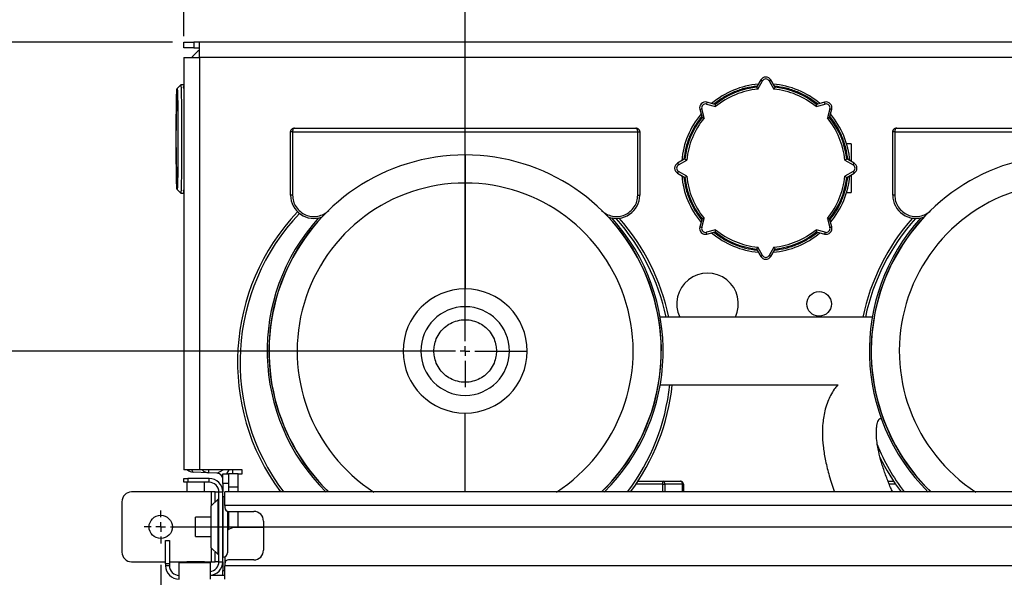
# Model space of a CAD drawing. Units: millimetres. Extents: x 4 to 416, y 4 to 293.
# Drawn here: x 183 to 229, y 223 to 249 of the extents above; entities that cross this region are included whole.
import ezdxf

# ---------------------------------------------------------------- set-up
doc = ezdxf.new("R2010")
doc.units = ezdxf.units.MM
doc.layers.add('FORMAT', color=7, linetype='Continuous')
doc.styles.add('SLDTEXTSTYLE0', font='TXT', dxfattribs={"width": 0.75})
doc.dimstyles.new('SLDDIMSTYLE1', dxfattribs={"dimtxt": 3.5, "dimasz": 3.302, "dimexe": 0, "dimexo": 0.0625, "dimgap": 0.875, "dimtad": 1, "dimdec": 0, "dimlfac": 11, "dimrnd": 1e-09, "dimzin": 12, "dimdsep": 46, "dimtxsty": 'SLDTEXTSTYLE0', "dimsah": 1, "dimcen": 0.09, "dimadec": 0, "dimazin": 3, "dimtfac": 1, "dimtdec": 0, "dimtofl": 0, "dimtmove": 0, "dimatfit": 3, "dimfxl": 0, "dimfrac": 2, "dimtolj": 1, "dimtzin": 12, "dimarcsym": 0})

# ---------------------------------------------------------------- blocks, each defined once
blk = doc.blocks.new('_D_4')
at = {"layer": 'FORMAT'}
for p, q in [((182.043, 202.056), (182.043, 275.115)), ((248.267, 227.466), (248.267, 275.115)), ((182.043, 274.115), (248.267, 274.115))]:
    blk.add_line(p, q, dxfattribs=at)
for points in [[(182.043, 274.115), (185.345, 273.607), (185.345, 274.623)], [(248.267, 274.115), (244.965, 274.623), (244.965, 273.607)]]:
    blk.add_solid(points, dxfattribs=at)
at = {"layer": 'FORMAT', "insert": (209.986, 278.627), "char_height": 3.5, "attachment_point": 1, "style": 'SLDTEXTSTYLE0'}
blk.add_mtext('728', dxfattribs=at)
blk = doc.blocks.new('_D_6')
at = {"layer": 'FORMAT'}
for p, q in [((203.992, 234.529), (203.992, 259.577)), ((245.357, 248.284), (245.357, 259.577)), ((245.357, 258.577), (203.992, 258.577))]:
    blk.add_line(p, q, dxfattribs=at)
for points in [[(203.992, 258.577), (207.294, 258.069), (207.294, 259.085)], [(245.357, 258.577), (242.055, 259.085), (242.055, 258.069)]]:
    blk.add_solid(points, dxfattribs=at)
at = {"layer": 'FORMAT', "insert": (220.796, 263.088), "char_height": 3.5, "attachment_point": 1, "style": 'SLDTEXTSTYLE0'}
blk.add_mtext('455', dxfattribs=at)
blk = doc.blocks.new('_D_7')
at = {"layer": 'FORMAT'}
for p, q in [((190.267, 248.011), (137.039, 248.011)), ((138.039, 248.011), (138.039, 196.172)), ((195.268, 196.172), (137.039, 196.172))]:
    blk.add_line(p, q, dxfattribs=at)
for points in [[(138.039, 248.011), (137.531, 244.709), (138.547, 244.709)], [(138.039, 196.172), (138.547, 199.474), (137.531, 199.474)]]:
    blk.add_solid(points, dxfattribs=at)
at = {"layer": 'FORMAT', "insert": (133.527, 218.212), "char_height": 3.5, "attachment_point": 1, "rotation": 90, "style": 'SLDTEXTSTYLE0'}
blk.add_mtext('570', dxfattribs=at)
blk = doc.blocks.new('_D_8')
at = {"layer": 'FORMAT'}
for p, q in [((190.267, 248.011), (159.948, 248.011)), ((160.948, 248.011), (160.948, 218.466)), ((196.02, 218.466), (159.948, 218.466))]:
    blk.add_line(p, q, dxfattribs=at)
for points in [[(160.948, 248.011), (160.44, 244.709), (161.456, 244.709)], [(160.948, 218.466), (161.456, 221.768), (160.44, 221.768)]]:
    blk.add_solid(points, dxfattribs=at)
at = {"layer": 'FORMAT', "insert": (156.437, 229.359), "char_height": 3.5, "attachment_point": 1, "rotation": 90, "style": 'SLDTEXTSTYLE0'}
blk.add_mtext('325', dxfattribs=at)
blk = doc.blocks.new('_D_9')
at = {"layer": 'FORMAT'}
for p, q in [((190.267, 248.011), (148.494, 248.011)), ((149.494, 248.011), (149.494, 199.239)), ((188.653, 199.239), (148.494, 199.239))]:
    blk.add_line(p, q, dxfattribs=at)
for points in [[(149.494, 248.011), (148.986, 244.709), (150.002, 244.709)], [(149.494, 199.239), (150.002, 202.541), (148.986, 202.541)]]:
    blk.add_solid(points, dxfattribs=at)
at = {"layer": 'FORMAT', "insert": (144.982, 219.746), "char_height": 3.5, "attachment_point": 1, "rotation": 90, "style": 'SLDTEXTSTYLE0'}
blk.add_mtext('537', dxfattribs=at)
blk = doc.blocks.new('_D_10')
at = {"layer": 'FORMAT'}
for p, q in [((189.721, 223.511), (189.721, 187.899)), ((246.448, 223.511), (246.448, 187.899)), ((246.448, 188.899), (189.721, 188.899))]:
    blk.add_line(p, q, dxfattribs=at)
for points in [[(189.721, 188.899), (193.023, 188.391), (193.023, 189.407)], [(246.448, 188.899), (243.146, 189.407), (243.146, 188.391)]]:
    blk.add_solid(points, dxfattribs=at)
at = {"layer": 'FORMAT', "insert": (214.206, 193.411), "char_height": 3.5, "attachment_point": 1, "style": 'SLDTEXTSTYLE0'}
blk.add_mtext('624', dxfattribs=at)
blk = doc.blocks.new('_D_11')
at = {"layer": 'FORMAT'}
for p, q in [((190.812, 248.284), (190.812, 267.987)), ((245.357, 248.284), (245.357, 267.987)), ((245.357, 266.987), (190.812, 266.987))]:
    blk.add_line(p, q, dxfattribs=at)
for points in [[(190.812, 266.987), (194.114, 266.479), (194.114, 267.495)], [(245.357, 266.987), (242.055, 267.495), (242.055, 266.479)]]:
    blk.add_solid(points, dxfattribs=at)
at = {"layer": 'FORMAT', "insert": (214.206, 271.498), "char_height": 3.5, "attachment_point": 1, "style": 'SLDTEXTSTYLE0'}
blk.add_mtext('600', dxfattribs=at)
blk = doc.blocks.new('_D_12')
at = {"layer": 'FORMAT'}
for p, q in [((190.267, 248.011), (171.039, 248.011)), ((172.039, 248.011), (172.039, 233.529)), ((201.3, 233.529), (171.039, 233.529))]:
    blk.add_line(p, q, dxfattribs=at)
for points in [[(172.039, 248.011), (171.531, 244.709), (172.547, 244.709)], [(172.039, 233.529), (172.547, 236.831), (171.531, 236.831)]]:
    blk.add_solid(points, dxfattribs=at)
at = {"layer": 'FORMAT', "insert": (167.527, 236.891), "char_height": 3.5, "attachment_point": 1, "rotation": 90, "style": 'SLDTEXTSTYLE0'}
blk.add_mtext('159', dxfattribs=at)
blk = doc.blocks.new('SW_CENTERMARKSYMBOL_0')
at = {"layer": 'FORMAT', "color": 0}
for p, q in [((0, 0.455), (0, 0.773)), ((-0.455, 0), (-0.773, 0)), ((0, 0), (-0.227, 0)), ((0, 0), (0, 0.227)), ((0, 0), (0, -0.227)), ((0, 0), (0.227, 0)), ((0.455, 0), (0.773, 0)), ((0, -0.455), (0, -0.773))]:
    blk.add_line(p, q, dxfattribs=at)
blk = doc.blocks.new('SW_CENTERMARKSYMBOL_2')
at = {"layer": 'FORMAT', "color": 0}
for p, q in [((0, 0.455), (0, 0.773)), ((-0.455, 0), (-0.773, 0)), ((0, 0), (-0.227, 0)), ((0, 0), (0, 0.227)), ((0, 0), (0, -0.227)), ((0, 0), (0.227, 0)), ((0.455, 0), (56.273, 0)), ((0, -0.455), (0, -0.773))]:
    blk.add_line(p, q, dxfattribs=at)
blk = doc.blocks.new('SW_CENTERMARKSYMBOL_3')
at = {"layer": 'FORMAT', "color": 0}
for p, q in [((0, 0.455), (0, 1.693)), ((-0.455, 0), (-1.693, 0)), ((0, 0), (-0.227, 0)), ((0, 0), (0, 0.227)), ((0, 0), (0, -0.227)), ((0, 0), (0.227, 0)), ((0.455, 0), (1.693, 0)), ((0, -0.455), (0, -1.693))]:
    blk.add_line(p, q, dxfattribs=at)

msp = doc.modelspace()

# ---------------------------------------------------------------- linework, layer by layer
at = {"color": 7, "linetype": 'Continuous', "lineweight": 25}
for p, q in [((190.812, 247.739), (190.812, 248.011)), ((190.812, 248.011), (191.267, 248.011)), ((191.267, 248.011), (191.267, 247.739)), ((191.539, 248.011), (191.267, 248.011)), ((244.63, 248.011), (191.539, 248.011)), ((191.539, 247.284), (191.539, 248.011)), ((191.267, 247.739), (190.812, 247.739)), ((191.267, 247.739), (191.539, 247.739)), ((190.812, 247.284), (190.812, 227.961)), ((190.812, 247.284), (191.539, 247.284)), ((244.63, 247.284), (191.539, 247.284)), ((191.539, 247.284), (191.539, 227.961)), ((190.812, 246.011), (190.807, 246.007)), ((217.848, 246.239), (217.65, 245.896)), ((217.706, 245.81), (217.927, 246.193)), ((217.848, 246.239), (217.927, 246.193)), ((218.321, 246.239), (218.242, 246.193)), ((218.242, 246.193), (218.463, 245.81)), ((218.519, 245.896), (218.321, 246.239)), ((190.658, 246.006), (190.487, 245.836)), ((190.812, 246.007), (190.659, 246.007)), ((215.327, 245.194), (215.303, 245.106)), ((215.303, 245.106), (215.73, 244.992)), ((215.709, 245.092), (215.327, 245.194)), ((220.439, 244.992), (220.866, 245.106)), ((220.843, 245.194), (220.46, 245.092)), ((220.866, 245.106), (220.843, 245.194)), ((214.993, 244.86), (215.081, 244.884)), ((214.993, 244.86), (215.095, 244.478)), ((215.195, 244.456), (215.081, 244.884)), ((221.089, 244.884), (220.974, 244.456)), ((221.074, 244.478), (221.177, 244.86)), ((221.089, 244.884), (221.177, 244.86)), ((195.811, 240.836), (195.811, 243.802)), ((195.901, 243.802), (195.811, 243.802)), ((195.901, 243.802), (212.083, 243.802)), ((195.901, 243.802), (195.901, 240.836)), ((195.992, 243.984), (211.992, 243.984)), ((212.083, 240.836), (212.083, 243.802)), ((212.083, 243.802), (212.174, 243.802)), ((212.174, 243.802), (212.174, 240.836)), ((224.038, 240.836), (224.038, 243.802)), ((224.129, 243.802), (224.038, 243.802)), ((224.129, 243.802), (240.311, 243.802)), ((224.129, 243.802), (224.129, 240.836)), ((224.22, 243.984), (240.22, 243.984)), ((222.085, 243.239), (221.874, 243.239)), ((222.085, 243.239), (222.085, 242.417)), ((203.992, 242.72), (203.992, 241.405)), ((214.291, 242.536), (213.948, 242.338)), ((213.948, 242.338), (213.994, 242.26)), ((213.994, 242.26), (214.377, 242.481)), ((221.793, 242.481), (222.176, 242.26)), ((222.221, 242.338), (221.878, 242.536)), ((222.176, 242.26), (222.221, 242.338)), ((213.948, 241.866), (213.994, 241.945)), ((213.948, 241.866), (214.291, 241.668)), ((214.377, 241.724), (213.994, 241.945)), ((222.176, 241.945), (221.793, 241.724)), ((221.878, 241.668), (222.221, 241.866)), ((222.176, 241.945), (222.221, 241.866)), ((203.992, 241.405), (203.992, 236.43)), ((222.085, 241.787), (222.085, 240.966)), ((190.487, 241.096), (190.658, 240.925)), ((221.874, 240.966), (222.085, 240.966)), ((190.659, 240.925), (190.812, 240.925)), ((190.807, 240.925), (190.812, 240.921)), ((195.901, 240.836), (195.811, 240.836)), ((212.083, 240.836), (212.174, 240.836)), ((224.129, 240.836), (224.038, 240.836)), ((215.095, 239.727), (214.993, 239.344)), ((215.081, 239.321), (215.195, 239.748)), ((220.974, 239.748), (221.089, 239.321)), ((221.177, 239.344), (221.074, 239.727)), ((214.993, 239.344), (215.081, 239.321)), ((215.73, 239.213), (215.303, 239.098)), ((215.327, 239.01), (215.303, 239.098)), ((215.327, 239.01), (215.709, 239.113)), ((220.866, 239.098), (220.439, 239.213)), ((220.46, 239.113), (220.843, 239.01)), ((220.866, 239.098), (220.843, 239.01)), ((221.089, 239.321), (221.177, 239.344)), ((217.65, 238.309), (217.848, 237.966)), ((217.927, 238.011), (217.706, 238.394)), ((218.463, 238.394), (218.242, 238.011)), ((218.321, 237.966), (218.519, 238.309)), ((217.927, 238.011), (217.848, 237.966)), ((218.242, 238.011), (218.321, 237.966)), ((223.075, 235.12), (213.137, 235.12)), ((201.914, 233.529), (201.083, 233.529)), ((202.527, 233.529), (201.914, 233.529)), ((205.458, 233.529), (206.071, 233.529)), ((206.071, 233.529), (206.901, 233.529)), ((213.137, 231.939), (221.479, 231.939)), ((203.992, 226.92), (203.992, 230.629)), ((191.539, 227.961), (190.812, 227.961)), ((190.812, 227.375), (190.812, 227.557)), ((190.812, 227.557), (190.994, 227.557)), ((190.994, 227.557), (190.994, 227.375)), ((191.994, 227.557), (190.994, 227.557)), ((191.97, 227.819), (191.243, 227.857)), ((192.63, 227.961), (191.539, 227.961)), ((191.97, 227.819), (191.977, 227.961)), ((192.372, 227.798), (191.97, 227.819)), ((191.994, 227.375), (191.994, 227.557)), ((192.372, 227.798), (192.65, 227.96)), ((192.63, 227.96), (192.63, 227.961)), ((193.539, 227.96), (192.63, 227.96)), ((192.63, 227.779), (192.903, 227.779)), ((192.63, 227.325), (192.63, 227.779)), ((192.917, 227.96), (192.798, 227.779)), ((192.903, 227.779), (192.903, 227.325)), ((193.357, 227.779), (192.903, 227.779)), ((193.085, 227.96), (193.085, 227.779)), ((193.357, 227.779), (193.539, 227.779)), ((193.357, 227.148), (193.357, 227.779)), ((193.539, 227.779), (193.539, 227.96)), ((190.994, 227.375), (190.812, 227.375)), ((190.948, 227.375), (190.948, 226.92)), ((191.994, 227.375), (190.994, 227.375)), ((191.767, 226.92), (191.767, 227.375)), ((192.903, 227.325), (192.63, 227.325)), ((192.63, 227.325), (192.63, 226.92)), ((192.903, 227.325), (192.903, 226.92)), ((193.357, 227.148), (192.903, 227.148)), ((193.357, 226.92), (193.357, 227.148)), ((213.255, 227.284), (212.001, 227.284)), ((212.092, 227.42), (213.255, 227.42)), ((213.255, 227.284), (213.255, 227.42)), ((213.255, 227.42), (214.085, 227.42)), ((213.255, 227.284), (213.352, 227.284)), ((213.255, 226.92), (213.255, 227.284)), ((214.181, 227.284), (213.352, 227.284)), ((213.352, 227.284), (213.352, 226.92)), ((214.181, 227.284), (214.221, 227.284)), ((214.181, 226.92), (214.181, 227.284)), ((214.221, 227.284), (214.221, 226.92)), ((223.82, 227.42), (224.077, 227.42)), ((224.168, 227.284), (223.875, 227.284)), ((190.948, 226.92), (188.357, 226.92)), ((191.767, 226.92), (190.948, 226.92)), ((192.085, 226.92), (191.767, 226.92)), ((192.267, 226.92), (192.085, 226.92)), ((192.085, 226.92), (192.085, 226.273)), ((192.267, 226.92), (192.448, 226.92)), ((192.267, 226.466), (192.267, 226.92)), ((192.448, 226.92), (192.63, 226.92)), ((192.448, 223.648), (192.448, 226.92)), ((192.63, 223.648), (192.63, 226.92)), ((192.648, 226.704), (192.63, 226.704)), ((192.648, 223.864), (192.648, 226.704)), ((243.448, 226.92), (192.721, 226.92)), ((192.721, 226.284), (192.721, 226.92)), ((187.903, 226.466), (187.903, 224.102)), ((192.412, 226.582), (192.085, 226.273)), ((192.085, 224.295), (192.085, 226.273)), ((192.267, 226.466), (192.267, 226.444)), ((192.289, 226.466), (192.267, 226.466)), ((192.412, 223.986), (192.412, 226.582)), ((192.448, 226.466), (192.412, 226.466)), ((192.448, 226.42), (192.412, 226.42)), ((243.448, 226.284), (192.721, 226.284)), ((192.721, 226.284), (192.721, 226.193)), ((192.085, 225.739), (191.357, 225.739)), ((191.357, 225.284), (191.357, 225.739)), ((192.857, 226.017), (192.857, 224.073)), ((192.903, 226.011), (192.903, 225.157)), ((192.903, 226.011), (194.085, 226.011)), ((193.357, 225.248), (193.357, 226.011)), ((191.357, 224.829), (191.357, 225.284)), ((194.539, 225.248), (193.176, 225.248)), ((194.539, 225.557), (194.539, 224.193)), ((191.357, 224.829), (192.085, 224.829)), ((189.948, 224.648), (190.13, 224.648)), ((189.948, 223.557), (189.948, 224.648)), ((190.13, 224.648), (190.13, 223.557)), ((192.085, 224.295), (192.412, 223.986)), ((192.085, 224.295), (192.085, 223.648)), ((192.267, 224.124), (192.267, 224.102)), ((192.267, 223.648), (192.267, 224.102)), ((192.267, 224.102), (192.289, 224.102)), ((192.412, 224.148), (192.448, 224.148)), ((192.412, 224.102), (192.448, 224.102)), ((192.63, 223.864), (192.648, 223.864)), ((192.721, 223.877), (192.721, 223.557)), ((188.357, 223.648), (189.948, 223.648)), ((190.13, 223.557), (189.948, 223.557)), ((189.948, 223.557), (189.948, 223.466)), ((190.13, 223.466), (189.948, 223.466)), ((190.13, 223.648), (190.948, 223.648)), ((190.13, 223.557), (190.13, 223.466)), ((192.039, 223.602), (190.585, 223.602)), ((190.585, 222.829), (190.585, 223.602)), ((190.948, 223.648), (190.948, 223.602)), ((191.767, 223.648), (190.948, 223.648)), ((191.767, 223.602), (191.767, 223.648)), ((191.767, 223.648), (192.085, 223.648)), ((192.039, 223.602), (192.039, 222.829)), ((192.085, 223.648), (192.267, 223.648)), ((192.448, 223.648), (192.267, 223.648)), ((192.448, 223.648), (192.63, 223.648)), ((192.63, 223.648), (192.63, 223.243)), ((192.721, 223.557), (192.721, 223.466)), ((192.721, 222.829), (192.721, 223.466)), ((243.448, 223.466), (192.721, 223.466)), ((194.085, 223.739), (192.903, 223.739)), ((192.721, 223.011), (192.039, 223.011)), ((192.63, 223.043), (192.628, 223.011)), ((192.63, 223.011), (192.63, 223.243)), ((192.63, 223.243), (192.721, 223.243))]:
    msp.add_line(p, q, dxfattribs=at)
at = {"color": 7, "linetype": 'Continuous', "lineweight": 25, "flags": 128}
for points in [[(190.447, 243.466), (190.447, 243.741), (190.448, 244.012), (190.449, 244.276), (190.451, 244.53), (190.454, 244.768), (190.456, 244.989), (190.46, 245.19), (190.463, 245.367), (190.467, 245.518), (190.472, 245.642), (190.476, 245.736), (190.481, 245.8), (190.486, 245.832), (190.491, 245.832), (190.495, 245.8), (190.5, 245.736), (190.505, 245.642), (190.509, 245.518), (190.513, 245.367), (190.517, 245.19), (190.52, 244.989), (190.523, 244.768), (190.525, 244.53), (190.527, 244.276), (190.528, 244.012), (190.529, 243.741), (190.53, 243.466), (190.529, 243.191), (190.528, 242.919), (190.527, 242.655), (190.525, 242.402), (190.523, 242.163), (190.52, 241.942), (190.517, 241.742), (190.513, 241.565), (190.509, 241.413), (190.505, 241.29), (190.5, 241.195), (190.495, 241.132), (190.491, 241.1), (190.486, 241.1), (190.481, 241.132), (190.476, 241.195), (190.472, 241.29), (190.467, 241.413), (190.463, 241.565), (190.46, 241.742), (190.456, 241.942), (190.454, 242.163), (190.451, 242.402), (190.449, 242.655), (190.448, 242.919), (190.447, 243.191), (190.447, 243.466)], [(190.658, 246.006), (190.659, 246.007), (190.664, 245.991), (190.669, 245.943), (190.674, 245.864), (190.678, 245.755), (190.683, 245.617), (190.687, 245.452), (190.69, 245.263), (190.694, 245.05), (190.696, 244.818), (190.699, 244.568), (190.701, 244.305), (190.702, 244.031), (190.703, 243.75), (190.703, 243.466), (190.703, 243.181), (190.702, 242.9), (190.701, 242.627), (190.699, 242.363), (190.696, 242.114), (190.694, 241.882), (190.69, 241.669), (190.687, 241.479), (190.683, 241.314), (190.678, 241.177), (190.674, 241.068), (190.669, 240.989), (190.664, 240.941), (190.659, 240.925), (190.658, 240.925)], [(190.453, 243.466), (190.453, 243.722), (190.454, 243.973), (190.455, 244.217), (190.457, 244.449), (190.459, 244.665), (190.462, 244.863), (190.465, 245.038), (190.469, 245.189), (190.473, 245.313), (190.477, 245.407), (190.481, 245.471), (190.486, 245.503), (190.49, 245.503), (190.495, 245.471), (190.499, 245.407), (190.503, 245.313), (190.507, 245.189), (190.511, 245.038), (190.514, 244.863), (190.517, 244.665), (190.519, 244.449), (190.521, 244.217), (190.523, 243.973), (190.524, 243.722), (190.524, 243.466), (190.524, 243.21), (190.523, 242.958), (190.521, 242.715), (190.519, 242.483), (190.517, 242.266), (190.514, 242.069), (190.511, 241.893), (190.507, 241.743), (190.503, 241.619), (190.499, 241.525), (190.495, 241.461), (190.49, 241.429), (190.486, 241.429), (190.481, 241.461), (190.477, 241.525), (190.473, 241.619), (190.469, 241.743), (190.465, 241.893), (190.462, 242.069), (190.459, 242.266), (190.457, 242.483), (190.455, 242.715), (190.454, 242.958), (190.453, 243.21), (190.453, 243.466)], [(191.243, 227.857), (191.226, 227.866), (191.21, 227.893), (191.197, 227.935), (191.191, 227.961)], [(192.721, 226.691), (192.689, 226.7), (192.648, 226.704)]]:
    msp.add_lwpolyline(points, dxfattribs=at)
at = {"color": 7, "linetype": 'Continuous', "lineweight": 25}
for centre, radius in [((220.585, 235.739), 0.577), ((189.721, 225.284), 0.545)]:
    msp.add_circle(centre, radius, dxfattribs=at)
for centre, radius, start, end in [((192.63, 246.193), 1.818, 126.8699, 143.1301), ((218.085, 242.102), 3.956, 95.0598, 129.9416), ((218.085, 246.102), 0.273, 30, 150), ((218.085, 246.102), 0.182, 30, 150), ((218.085, 242.102), 3.956, 50.0645, 84.94), ((190.934, 245.882), 0.159, 139.8829, 179.6529), ((218.085, 242.102), 3.818, 96.5296, 128.4704), ((218.085, 242.102), 3.727, 95.8288, 129.1712), ((218.085, 242.102), 3.727, 50.8288, 84.1712), ((218.085, 242.102), 3.818, 51.5296, 83.4704), ((215.256, 244.931), 0.273, 75, 195), ((215.256, 244.931), 0.182, 75, 195), ((220.913, 244.931), 0.273, 345, 105), ((220.913, 244.931), 0.182, 345, 105), ((190.956, 244.959), 0.159, 154.7022, 178.6476), ((218.085, 242.102), 3.956, 140.0591, 174.9434), ((218.085, 242.102), 3.956, 5.0598, 39.9416), ((218.085, 242.102), 3.818, 141.5296, 173.4704), ((218.085, 242.102), 3.727, 140.8288, 174.1712), ((218.085, 242.102), 3.727, 5.8288, 39.1712), ((218.085, 242.102), 3.818, 6.5296, 38.4704), ((203.992, 233.529), 9.191, 90, 225.9794), ((203.992, 233.529), 9.191, 314.0206, 90), ((214.085, 242.102), 0.273, 120, 240), ((222.085, 242.102), 0.273, 300, 60), ((232.22, 233.529), 9.191, 90, 225.9794), ((190.956, 241.972), 0.159, 181.2088, 205.2978), ((214.085, 242.102), 0.182, 120, 240), ((222.085, 242.102), 0.182, 300, 60), ((203.992, 233.529), 7.876, 90, 237.055), ((203.992, 233.529), 7.876, 302.945, 90), ((218.085, 242.102), 3.956, 185.0631, 219.9434), ((218.085, 242.102), 3.818, 186.5296, 218.4704), ((218.085, 242.102), 3.727, 185.8288, 219.1712), ((218.085, 242.102), 3.727, 320.8288, 354.1712), ((218.085, 242.102), 3.818, 321.5296, 353.4704), ((218.085, 242.102), 3.956, 320.0645, 354.94), ((232.22, 233.529), 7.876, 90, 237.055), ((190.934, 241.049), 0.159, 180.2137, 220.1171), ((196.901, 240.836), 1.091, 180, 290.734), ((211.083, 240.836), 1.091, 249.266, 360), ((225.129, 240.836), 1.091, 180, 290.734), ((203.539, 233.011), 10.218, 136.4098, 216.59), ((203.539, 233.011), 10.1, 136.3828, 217.0894), ((203.992, 233.529), 9.282, 137.7753, 225.4017), ((203.992, 233.529), 9.199, 136.9465, 225.9262), ((203.992, 233.529), 9.199, 314.0738, 43.0535), ((203.992, 233.529), 9.282, 314.5983, 42.2247), ((203.539, 233.011), 10.1, 12.0533, 41.8164), ((203.539, 233.011), 10.218, 11.9118, 41.287), ((232.63, 233.011), 10.218, 138.6729, 168.0882), ((232.63, 233.011), 10.1, 138.1822, 167.9467), ((232.22, 233.529), 9.282, 137.7753, 225.4017), ((232.22, 233.529), 9.199, 136.9465, 225.9262), ((215.256, 239.274), 0.273, 165, 285), ((215.256, 239.274), 0.182, 165, 285), ((218.085, 242.102), 3.818, 231.5296, 263.4704), ((218.085, 242.102), 3.727, 230.8288, 264.1712), ((218.085, 242.102), 3.727, 275.8288, 309.1712), ((218.085, 242.102), 3.818, 276.5296, 308.4704), ((220.913, 239.274), 0.273, 255, 15), ((220.913, 239.274), 0.182, 255, 15), ((218.085, 242.102), 3.956, 230.0591, 264.9434), ((218.085, 242.102), 3.956, 275.0631, 309.9434), ((218.085, 238.102), 0.273, 210, 330), ((218.085, 238.102), 0.182, 210, 330), ((215.357, 235.739), 1.443, 334.6373, 205.3627), ((203.992, 233.529), 2.909, 0, 180), ((203.992, 233.529), 2.078, 0, 180), ((203.992, 233.529), 2.909, 180, 0), ((203.992, 233.529), 2.078, 180, 0), ((203.539, 233.011), 10.1, 322.9106, 353.9031), ((203.539, 233.011), 10.218, 323.41, 353.9739), ((232.63, 233.011), 10.1, 202.5057, 217.0894), ((232.63, 233.011), 10.218, 205.8831, 216.59), ((191.267, 228.311), 0.455, 230.2279, 267), ((191.994, 228.273), 0.455, 223.2154, 267), ((191.994, 226.92), 0.636, 0, 90), ((192.357, 227.525), 0.273, 0, 87), ((191.994, 226.92), 0.455, 0, 90), ((213.231, 227.301), 0.122, 351.9505, 78.5782), ((214.061, 227.301), 0.122, 351.9505, 78.5782), ((214.085, 227.284), 0.136, 0, 90), ((188.357, 226.466), 0.455, 90, 180), ((192.903, 226.193), 0.182, 180, 270), ((194.085, 225.557), 0.455, 0, 90), ((193.176, 224.793), 0.455, 90, 134.427), ((188.357, 224.102), 0.455, 180, 270), ((192.648, 224.073), 0.209, 270, 0), ((194.085, 224.193), 0.455, 270, 0), ((190.585, 223.466), 0.636, 180, 270), ((190.585, 223.466), 0.455, 180, 270), ((191.994, 223.648), 0.636, 274.096, 360), ((191.994, 223.648), 0.455, 275.7392, 0), ((192.903, 223.557), 0.182, 90, 180)]:
    msp.add_arc(centre, radius, start, end, dxfattribs=at)
for points, knots in [([(190.777, 245.883), (190.776, 245.881), (190.774, 245.873), (190.786, 245.861), (190.805, 245.854), (190.812, 245.85)], [0, 0, 0, 0, 0.194763, 0.685714, 1, 1, 1, 1]), ([(217.68, 245.947), (217.497, 245.92), (217.13, 245.866), (216.601, 245.684), (216.099, 245.438), (215.801, 245.217), (215.653, 245.107)], [0, 0, 0, 0, 0.248701, 0.5, 0.751299, 1, 1, 1, 1]), ([(217.65, 245.896), (217.651, 245.895), (217.652, 245.893), (217.66, 245.881), (217.672, 245.862), (217.688, 245.838), (217.7, 245.82), (217.706, 245.81), (217.706, 245.81)], [0, 0, 0, 0, 0.186268, 0.372236, 0.566186, 0.779904, 0.995771, 1, 1, 1, 1]), ([(218.519, 245.896), (218.518, 245.895), (218.517, 245.893), (218.509, 245.881), (218.497, 245.862), (218.481, 245.838), (218.469, 245.82), (218.463, 245.81), (218.463, 245.81)], [0, 0, 0, 0, 0.186268, 0.372236, 0.566186, 0.779904, 0.995771, 1, 1, 1, 1]), ([(220.517, 245.107), (220.369, 245.217), (220.071, 245.438), (219.568, 245.684), (219.039, 245.866), (218.672, 245.92), (218.489, 245.947)], [0, 0, 0, 0, 0.248701, 0.5, 0.751299, 1, 1, 1, 1]), ([(215.709, 245.092), (215.71, 245.091), (215.71, 245.089), (215.713, 245.074), (215.718, 245.053), (215.723, 245.024), (215.728, 245.003), (215.73, 244.992), (215.73, 244.992)], [0, 0, 0, 0, 0.186268, 0.372236, 0.566186, 0.779904, 0.995771, 1, 1, 1, 1]), ([(220.46, 245.092), (220.46, 245.091), (220.459, 245.089), (220.456, 245.074), (220.452, 245.053), (220.446, 245.024), (220.441, 245.003), (220.439, 244.992), (220.439, 244.992)], [0, 0, 0, 0, 0.186268, 0.372236, 0.566186, 0.779904, 0.995771, 1, 1, 1, 1]), ([(190.799, 244.963), (190.798, 244.957), (190.796, 244.938), (190.805, 244.919), (190.812, 244.906)], [0, 0, 0, 0, 0.320272, 1, 1, 1, 1]), ([(215.08, 244.534), (214.97, 244.386), (214.748, 244.088), (214.503, 243.586), (214.321, 243.057), (214.267, 242.69), (214.24, 242.507)], [0, 0, 0, 0, 0.248701, 0.5, 0.751299, 1, 1, 1, 1]), ([(215.095, 244.478), (215.096, 244.477), (215.098, 244.477), (215.113, 244.474), (215.134, 244.469), (215.163, 244.463), (215.184, 244.459), (215.195, 244.457), (215.195, 244.456)], [0, 0, 0, 0, 0.1862678, 0.372236, 0.5661857, 0.7799036, 0.9957712, 1, 1, 1, 1]), ([(220.974, 244.456), (220.975, 244.457), (220.985, 244.459), (221.007, 244.463), (221.035, 244.469), (221.057, 244.474), (221.071, 244.477), (221.073, 244.477), (221.074, 244.478)], [0, 0, 0, 0, 0.004229, 0.220096, 0.433814, 0.627764, 0.813732, 1, 1, 1, 1]), ([(221.929, 242.507), (221.902, 242.69), (221.848, 243.057), (221.667, 243.586), (221.421, 244.088), (221.199, 244.386), (221.089, 244.534)], [0, 0, 0, 0, 0.248701, 0.5, 0.751299, 1, 1, 1, 1]), ([(195.811, 243.802), (195.811, 243.814), (195.812, 243.837), (195.823, 243.87), (195.839, 243.903), (195.871, 243.942), (195.923, 243.977), (195.97, 243.982), (195.992, 243.984)], [0, 0, 0, 0, 0.112921, 0.228175, 0.351467, 0.483216, 0.748274, 1, 1, 1, 1]), ([(195.992, 243.984), (195.981, 243.982), (195.958, 243.977), (195.932, 243.942), (195.916, 243.903), (195.908, 243.87), (195.902, 243.837), (195.902, 243.814), (195.901, 243.802)], [0, 0, 0, 0, 0.251726, 0.516784, 0.648508, 0.771825, 0.887073, 1, 1, 1, 1]), ([(212.083, 243.802), (212.083, 243.814), (212.082, 243.837), (212.077, 243.87), (212.069, 243.903), (212.053, 243.942), (212.027, 243.977), (212.004, 243.982), (211.992, 243.984)], [0, 0, 0, 0, 0.112915, 0.228175, 0.351467, 0.483216, 0.748274, 1, 1, 1, 1]), ([(211.992, 243.984), (212.015, 243.982), (212.062, 243.977), (212.114, 243.942), (212.145, 243.903), (212.162, 243.87), (212.172, 243.837), (212.174, 243.814), (212.174, 243.802)], [0, 0, 0, 0, 0.251726, 0.516784, 0.648508, 0.771825, 0.887068, 1, 1, 1, 1]), ([(224.038, 243.802), (224.038, 243.814), (224.04, 243.837), (224.05, 243.87), (224.067, 243.903), (224.098, 243.942), (224.15, 243.977), (224.197, 243.982), (224.22, 243.984)], [0, 0, 0, 0, 0.112921, 0.228175, 0.351467, 0.483216, 0.748274, 1, 1, 1, 1]), ([(224.22, 243.984), (224.208, 243.982), (224.185, 243.977), (224.159, 243.942), (224.143, 243.903), (224.135, 243.87), (224.13, 243.837), (224.129, 243.814), (224.129, 243.802)], [0, 0, 0, 0, 0.2517259, 0.5167842, 0.6485077, 0.7718251, 0.887073, 1, 1, 1, 1]), ([(214.291, 242.536), (214.292, 242.536), (214.294, 242.535), (214.306, 242.527), (214.325, 242.515), (214.349, 242.499), (214.367, 242.487), (214.377, 242.481), (214.377, 242.481)], [0, 0, 0, 0, 0.1862678, 0.372236, 0.5661857, 0.7799036, 0.9957712, 1, 1, 1, 1]), ([(221.793, 242.481), (221.793, 242.481), (221.802, 242.487), (221.821, 242.499), (221.845, 242.515), (221.863, 242.527), (221.876, 242.535), (221.877, 242.536), (221.878, 242.536)], [0, 0, 0, 0, 0.004229, 0.220096, 0.433814, 0.627764, 0.813732, 1, 1, 1, 1]), ([(190.812, 242.022), (190.808, 242.015), (190.797, 241.998), (190.798, 241.98), (190.798, 241.969)], [0, 0, 0, 0, 0.416353, 1, 1, 1, 1]), ([(214.24, 241.697), (214.267, 241.515), (214.321, 241.147), (214.503, 240.618), (214.748, 240.116), (214.97, 239.818), (215.08, 239.67)], [0, 0, 0, 0, 0.248701, 0.5, 0.751299, 1, 1, 1, 1]), ([(214.291, 241.668), (214.292, 241.669), (214.294, 241.67), (214.306, 241.678), (214.325, 241.69), (214.349, 241.706), (214.367, 241.718), (214.377, 241.724), (214.377, 241.724)], [0, 0, 0, 0, 0.1862678, 0.372236, 0.5661857, 0.7799036, 0.9957712, 1, 1, 1, 1]), ([(221.089, 239.67), (221.199, 239.818), (221.421, 240.116), (221.667, 240.618), (221.848, 241.147), (221.902, 241.515), (221.929, 241.697)], [0, 0, 0, 0, 0.248701, 0.5, 0.751299, 1, 1, 1, 1]), ([(221.793, 241.724), (221.793, 241.724), (221.802, 241.718), (221.821, 241.706), (221.845, 241.69), (221.863, 241.678), (221.876, 241.67), (221.877, 241.669), (221.878, 241.668)], [0, 0, 0, 0, 0.004229, 0.220096, 0.433814, 0.627764, 0.813732, 1, 1, 1, 1]), ([(190.812, 241.081), (190.808, 241.08), (190.791, 241.074), (190.777, 241.062), (190.777, 241.052), (190.776, 241.049)], [0, 0, 0, 0, 0.16016, 0.651364, 1, 1, 1, 1]), ([(195.901, 240.836), (195.909, 240.741), (195.926, 240.546), (196.056, 240.275), (196.255, 240.054), (196.507, 239.903), (196.79, 239.828), (197.088, 239.839), (197.373, 239.934), (197.524, 240.058), (197.598, 240.119)], [0, 0, 0, 0, 0.122285, 0.25, 0.377715, 0.5, 0.622285, 0.75, 0.877715, 1, 1, 1, 1]), ([(210.387, 240.119), (210.461, 240.058), (210.612, 239.934), (210.897, 239.839), (211.194, 239.828), (211.478, 239.903), (211.73, 240.054), (211.928, 240.275), (212.059, 240.546), (212.075, 240.741), (212.083, 240.836)], [0, 0, 0, 0, 0.122285, 0.25, 0.377715, 0.5, 0.622285, 0.75, 0.877715, 1, 1, 1, 1]), ([(224.129, 240.836), (224.137, 240.741), (224.153, 240.546), (224.284, 240.275), (224.482, 240.054), (224.734, 239.903), (225.018, 239.828), (225.315, 239.839), (225.6, 239.934), (225.751, 240.058), (225.825, 240.119)], [0, 0, 0, 0, 0.122285, 0.25, 0.377715, 0.5, 0.622285, 0.75, 0.877715, 1, 1, 1, 1]), ([(215.095, 239.727), (215.096, 239.727), (215.098, 239.727), (215.113, 239.73), (215.134, 239.735), (215.163, 239.741), (215.184, 239.746), (215.195, 239.748), (215.195, 239.748)], [0, 0, 0, 0, 0.1862678, 0.372236, 0.5661857, 0.7799036, 0.9957712, 1, 1, 1, 1]), ([(220.974, 239.748), (220.975, 239.748), (220.985, 239.746), (221.007, 239.741), (221.035, 239.735), (221.057, 239.73), (221.071, 239.727), (221.073, 239.727), (221.074, 239.727)], [0, 0, 0, 0, 0.004229, 0.220096, 0.433814, 0.627764, 0.813732, 1, 1, 1, 1]), ([(215.653, 239.098), (215.801, 238.987), (216.099, 238.766), (216.601, 238.52), (217.13, 238.339), (217.497, 238.285), (217.68, 238.258)], [0, 0, 0, 0, 0.2487014, 0.5, 0.7512986, 1, 1, 1, 1]), ([(215.73, 239.213), (215.73, 239.212), (215.728, 239.202), (215.723, 239.18), (215.718, 239.152), (215.713, 239.13), (215.71, 239.116), (215.71, 239.114), (215.709, 239.113)], [0, 0, 0, 0, 0.0042288, 0.2200964, 0.4338143, 0.627764, 0.8137322, 1, 1, 1, 1]), ([(218.489, 238.258), (218.672, 238.285), (219.039, 238.339), (219.568, 238.52), (220.071, 238.766), (220.369, 238.987), (220.517, 239.098)], [0, 0, 0, 0, 0.248701, 0.5, 0.751299, 1, 1, 1, 1]), ([(220.439, 239.213), (220.439, 239.212), (220.441, 239.202), (220.446, 239.18), (220.452, 239.152), (220.456, 239.13), (220.459, 239.116), (220.46, 239.114), (220.46, 239.113)], [0, 0, 0, 0, 0.004229, 0.220096, 0.433814, 0.627764, 0.813732, 1, 1, 1, 1]), ([(217.706, 238.394), (217.706, 238.394), (217.7, 238.385), (217.688, 238.366), (217.672, 238.342), (217.66, 238.324), (217.652, 238.311), (217.651, 238.31), (217.65, 238.309)], [0, 0, 0, 0, 0.004229, 0.220096, 0.433814, 0.627764, 0.813732, 1, 1, 1, 1]), ([(218.463, 238.394), (218.463, 238.394), (218.469, 238.385), (218.481, 238.366), (218.497, 238.342), (218.509, 238.324), (218.517, 238.311), (218.518, 238.31), (218.519, 238.309)], [0, 0, 0, 0, 0.004229, 0.220096, 0.433814, 0.627764, 0.813732, 1, 1, 1, 1]), ([(202.527, 233.529), (202.532, 233.618), (202.542, 233.811), (202.635, 234.114), (202.798, 234.401), (203.028, 234.648), (203.302, 234.837), (203.632, 234.965), (203.992, 235.01), (204.353, 234.965), (204.682, 234.837), (204.957, 234.648), (205.186, 234.401), (205.35, 234.114), (205.443, 233.811), (205.453, 233.618), (205.458, 233.529)], [0, 0, 0, 0, 0.057762, 0.12573, 0.204864, 0.271652, 0.344095, 0.420866, 0.5, 0.579134, 0.655905, 0.728348, 0.795136, 0.87427, 0.942238, 1, 1, 1, 1]), ([(205.458, 233.529), (205.453, 233.441), (205.443, 233.248), (205.35, 232.945), (205.186, 232.658), (204.957, 232.411), (204.682, 232.222), (204.353, 232.094), (203.992, 232.049), (203.632, 232.094), (203.302, 232.222), (203.028, 232.411), (202.798, 232.658), (202.635, 232.945), (202.542, 233.248), (202.532, 233.441), (202.527, 233.529)], [0, 0, 0, 0, 0.0577617, 0.1257296, 0.2048636, 0.2716523, 0.3440948, 0.420866, 0.5, 0.579134, 0.6559052, 0.7283477, 0.7951364, 0.8742704, 0.9422383, 1, 1, 1, 1]), ([(221.458, 231.939), (221.403, 231.872), (221.277, 231.719), (221.124, 231.457), (220.98, 231.146), (220.872, 230.815), (220.798, 230.472), (220.748, 230.087), (220.732, 229.628), (220.768, 229.065), (220.864, 228.436), (221.034, 227.742), (221.187, 227.227), (221.295, 226.95), (221.307, 226.92)], [0, 0, 0, 0, 0.049262, 0.112555, 0.171671, 0.244476, 0.310919, 0.371468, 0.466454, 0.573116, 0.693652, 0.830211, 0.981733, 1, 1, 1, 1]), ([(224.036, 226.92), (224.002, 226.991), (223.887, 227.231), (223.725, 227.652), (223.542, 228.173), (223.402, 228.675), (223.312, 229.123), (223.276, 229.441), (223.267, 229.662), (223.268, 229.831), (223.284, 230.007), (223.316, 230.162), (223.352, 230.255), (223.379, 230.303), (223.398, 230.328), (223.41, 230.339), (223.439, 230.356), (223.469, 230.37), (223.494, 230.377), (223.504, 230.38)], [0, 0, 0, 0, 0.0618997, 0.2096134, 0.3570874, 0.4997433, 0.6229174, 0.7217524, 0.7563806, 0.8017046, 0.8597913, 0.9024146, 0.9365584, 0.948376, 0.9573598, 0.9712913, 0.9797308, 0.9913275, 1, 1, 1, 1])]:
    msp.add_open_spline(points, degree=3, knots=knots, dxfattribs=at)

# ---------------------------------------------------------------- block references
at = {"layer": 'FORMAT'}
for name, p in [('SW_CENTERMARKSYMBOL_3', (203.992, 233.529)), ('SW_CENTERMARKSYMBOL_0', (189.721, 225.284)), ('SW_CENTERMARKSYMBOL_2', (189.721, 225.284))]:
    msp.add_blockref(name, p, dxfattribs=at)

# ---------------------------------------------------------------- dimensions: what is measured, and where the dimension line sits
for base, p1, p2, picture, middle in [((248.267, 274.115), (182.043, 201.056), (248.267, 226.466), '_D_4', (213.865, 274.115)), ((190.812, 266.987), (245.357, 247.284), (190.812, 247.284), '_D_11', (218.085, 266.987)), ((203.992, 258.577), (245.357, 247.284), (203.992, 233.529), '_D_6', (224.675, 258.577)), ((189.721, 188.899), (246.448, 224.511), (189.721, 224.511), '_D_10', (218.085, 188.899))]:
    dim = msp.add_linear_dim(base=base, p1=p1, p2=p2, dimstyle='SLDDIMSTYLE1', dxfattribs=at)
    dim.commit()
    dim.dimension.update_dxf_attribs({"geometry": picture, "text_midpoint": middle, "dimtype": 160})
for base, p2, picture, middle in [((138.039, 196.172), (196.268, 196.172), '_D_7', (138.039, 222.092)), ((149.494, 199.239), (189.653, 199.239), '_D_9', (149.494, 223.625)), ((160.948, 218.466), (197.02, 218.466), '_D_8', (160.948, 233.239)), ((172.039, 233.529), (202.3, 233.529), '_D_12', (172.039, 240.77))]:
    dim = msp.add_linear_dim(base=base, p1=(191.267, 248.011), p2=p2, angle=90, dimstyle='SLDDIMSTYLE1', dxfattribs=at)
    dim.commit()
    dim.dimension.update_dxf_attribs({"geometry": picture, "text_midpoint": middle, "dimtype": 160})

doc.saveas('drawing.dxf')
